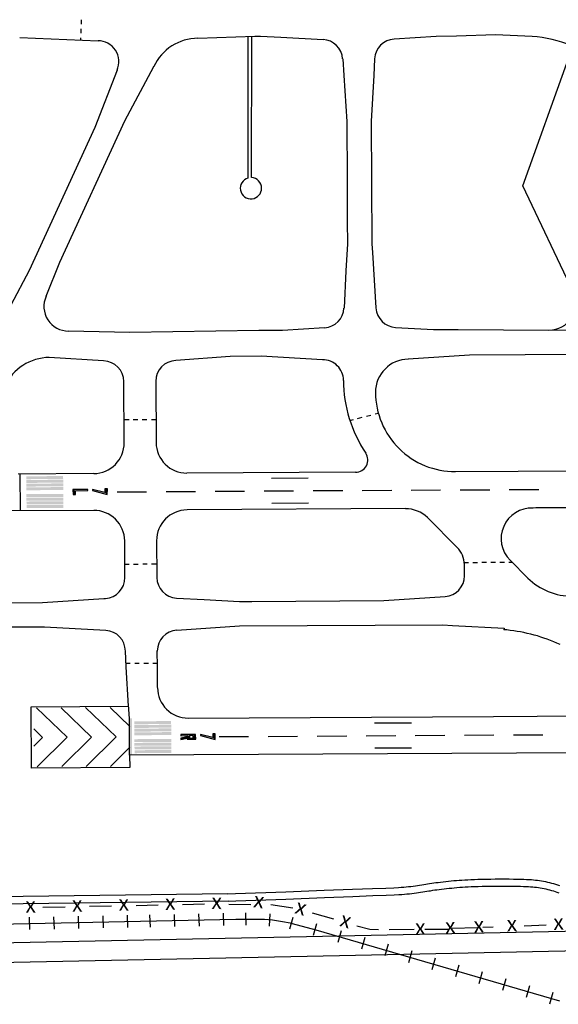
# Model space of a CAD drawing. Units: inches. Extents: x 0.22 to 9.61, y 0.18 to 6.39.
# Drawn here: x 2.23 to 3.39, y 0.42 to 2.53 of the extents above; entities that cross this region are included whole.
import ezdxf
from ezdxf.enums import TextEntityAlignment as Align

# ---------------------------------------------------------------- set-up
doc = ezdxf.new("R2010")
doc.units = ezdxf.units.IN
doc.header["$MEASUREMENT"] = 0
doc.layers.get('0').update_dxf_attribs({"linetype": 'CONTINUOUS'})
doc.layers.add('G-AIRPORT', color=8, linetype='CONTINUOUS')
doc.styles.add('S6', font='simplex_.ttf', dxfattribs={"height": 0.004926})

# ---------------------------------------------------------------- blocks, each defined once
blk = doc.blocks.new('KEYPLAN LAS')
at = {"layer": 'G-AIRPORT'}
for p, q in [((1.4077, 1.3751), (1.4075, 1.3685)), ((1.4073, 1.3622), (1.4071, 1.3556)), ((1.6459, 1.351), (1.6459, 1.1489)), ((1.6511, 1.1495), (1.6512, 1.3515)), ((1.4069, 1.3493), (1.4068, 1.346)), ((1.5113, 1.308), (1.5115, 1.3085)), ((2.0385, 1.1379), (2.1034, 1.3195)), ((2.1102, 0.9864), (2.0385, 1.1379)), ((1.4694, 0.8038), (1.476, 0.8039)), ((1.4821, 0.8039), (1.4887, 0.8039)), ((1.495, 0.804), (1.5016, 0.804)), ((1.5079, 0.804), (1.5139, 0.8041)), ((1.7915, 0.8025), (1.7965, 0.8038)), ((1.8024, 0.8054), (1.8088, 0.8071)), ((1.8149, 0.8087), (1.8213, 0.8103)), ((1.8274, 0.812), (1.8318, 0.8132)), ((1.321, 0.6738), (1.3207, 0.7263)), ((1.732, 0.7201), (1.6795, 0.7199)), ((1.417, 0.7041), (1.396, 0.704)), ((1.396, 0.704), (1.3961, 0.697)), ((1.417, 0.7023), (1.417, 0.7041)), ((1.4415, 0.6995), (1.4241, 0.7042)), ((1.4241, 0.7042), (1.4241, 0.7024)), ((1.4416, 0.7048), (1.4415, 0.6995)), ((1.4451, 0.7048), (1.4416, 0.7048)), ((1.445, 0.6967), (1.4451, 0.7048)), ((1.8791, 0.7031), (1.921, 0.7033)), ((1.949, 0.7035), (1.991, 0.7037)), ((2.019, 0.7038), (2.061, 0.7041)), ((1.3961, 0.697), (1.3996, 0.697)), ((1.3995, 0.7022), (1.417, 0.7023)), ((1.3996, 0.697), (1.3995, 0.7022)), ((1.4241, 0.7024), (1.445, 0.6967)), ((1.4591, 0.7006), (1.5011, 0.7008)), ((1.5291, 0.7009), (1.5711, 0.7012)), ((1.5991, 0.7016), (1.6411, 0.7018)), ((1.6691, 0.7019), (1.7111, 0.7022)), ((1.7391, 0.7023), (1.7811, 0.7026)), ((1.8091, 0.7027), (1.8511, 0.7029)), ((1.7322, 0.6844), (1.6797, 0.6842)), ((1.4763, 0.597), (1.4704, 0.5968)), ((1.4892, 0.597), (1.4826, 0.597)), ((1.5021, 0.5971), (1.4955, 0.5971)), ((1.5149, 0.5971), (1.5083, 0.5971)), ((1.9608, 0.5994), (1.9549, 0.5992)), ((1.9737, 0.5994), (1.9671, 0.5994)), ((1.9866, 0.5995), (1.98, 0.5995)), ((1.9994, 0.5995), (1.9928, 0.5995)), ((2.0123, 0.5996), (2.0057, 0.5996)), ((2.0233, 0.5996), (2.0185, 0.5996)), ((1.4778, 0.4554), (1.4719, 0.4553)), ((1.4907, 0.4555), (1.4841, 0.4555)), ((1.5036, 0.4556), (1.497, 0.4555)), ((1.5164, 0.4556), (1.5098, 0.4556)), ((1.3441, 0.392), (1.3875, 0.3501)), ((1.3791, 0.3922), (1.4225, 0.3503)), ((1.4575, 0.3505), (1.4141, 0.3924)), ((1.4493, 0.3925), (1.4771, 0.3656)), ((1.4769, 0.3244), (1.4766, 0.3769)), ((1.8792, 0.3704), (1.8267, 0.3701)), ((1.3399, 0.3621), (1.3525, 0.3499)), ((1.5711, 0.3542), (1.5501, 0.3541)), ((1.5501, 0.3541), (1.5501, 0.3523)), ((1.5501, 0.3523), (1.5589, 0.3524)), ((1.5589, 0.3524), (1.5589, 0.3507)), ((1.5676, 0.3525), (1.5624, 0.3524)), ((1.5624, 0.3524), (1.5624, 0.3489)), ((1.5677, 0.349), (1.5676, 0.3525)), ((1.5712, 0.3472), (1.5711, 0.3542)), ((1.5782, 0.3542), (1.5782, 0.3524)), ((1.5957, 0.3495), (1.5782, 0.3542)), ((1.5782, 0.3524), (1.5992, 0.3467)), ((1.5992, 0.3548), (1.5957, 0.3548)), ((1.5957, 0.3548), (1.5957, 0.3495)), ((1.5992, 0.3467), (1.5992, 0.3548)), ((1.7448, 0.3517), (1.7868, 0.352)), ((1.8148, 0.3522), (1.8568, 0.3524)), ((1.8848, 0.3526), (1.9268, 0.3529)), ((1.9548, 0.353), (1.9968, 0.3533)), ((2.0248, 0.3535), (2.0668, 0.3537)), ((1.34, 0.3375), (1.3525, 0.3499)), ((1.345, 0.308), (1.3875, 0.3501)), ((1.38, 0.3082), (1.4225, 0.3503)), ((1.415, 0.3084), (1.4575, 0.3505)), ((1.5589, 0.3507), (1.5502, 0.3487)), ((1.5502, 0.347), (1.5589, 0.3489)), ((1.5502, 0.3487), (1.5502, 0.347)), ((1.5589, 0.3489), (1.5589, 0.3472)), ((1.5589, 0.3472), (1.5712, 0.3472)), ((1.5624, 0.3489), (1.5677, 0.349)), ((1.6048, 0.3509), (1.6468, 0.3511)), ((1.6748, 0.3513), (1.7168, 0.3515)), ((1.4498, 0.3085), (1.4773, 0.3357)), ((1.8794, 0.3347), (1.8269, 0.3344)), ((1.9024, 0.1405), (1.9052, 0.141)), ((1.9052, 0.141), (1.9082, 0.1414)), ((1.9082, 0.1414), (1.9112, 0.1419)), ((1.9112, 0.1419), (1.9143, 0.1424)), ((1.9143, 0.1424), (1.9176, 0.1428)), ((1.9176, 0.1428), (1.921, 0.1432)), ((1.921, 0.1432), (1.9246, 0.1436)), ((1.9246, 0.1436), (1.9282, 0.1441)), ((1.9282, 0.1441), (1.932, 0.1444)), ((1.932, 0.1444), (1.9358, 0.1448)), ((1.9358, 0.1448), (1.9396, 0.1452)), ((1.9396, 0.1452), (1.9435, 0.1455)), ((1.9435, 0.1455), (1.9474, 0.1458)), ((1.9474, 0.1458), (1.9513, 0.1461)), ((1.9513, 0.1461), (1.9554, 0.1464)), ((1.9554, 0.1464), (1.9597, 0.1466)), ((1.9597, 0.1466), (1.9642, 0.1469)), ((1.9642, 0.1469), (1.9691, 0.1471)), ((1.9691, 0.1471), (1.9743, 0.1472)), ((1.9743, 0.1472), (1.9799, 0.1474)), ((1.9799, 0.1474), (1.986, 0.1475)), ((1.986, 0.1475), (1.9924, 0.1475)), ((1.9924, 0.1475), (1.999, 0.1476)), ((1.999, 0.1476), (2.0057, 0.1476)), ((2.0057, 0.1476), (2.0123, 0.1476)), ((2.0123, 0.1476), (2.0187, 0.1476)), ((2.0187, 0.1476), (2.0248, 0.1475)), ((2.0248, 0.1475), (2.0303, 0.1475)), ((2.0303, 0.1475), (2.0353, 0.1474)), ((2.0353, 0.1474), (2.0397, 0.1473)), ((2.0397, 0.1473), (2.0437, 0.1471)), ((2.0437, 0.1471), (2.0472, 0.1469)), ((2.0472, 0.1469), (2.0505, 0.1467)), ((2.0505, 0.1467), (2.0535, 0.1465)), ((2.0535, 0.1465), (2.0564, 0.1461)), ((2.0564, 0.1461), (2.0592, 0.1458)), ((2.0592, 0.1458), (2.0621, 0.1454)), ((2.0621, 0.1454), (2.0649, 0.1449)), ((2.0649, 0.1449), (2.0678, 0.1444)), ((2.0678, 0.1444), (2.0707, 0.1439)), ((2.0707, 0.1439), (2.0736, 0.1432)), ((2.0736, 0.1432), (2.0764, 0.1426)), ((2.0764, 0.1426), (2.0793, 0.1418)), ((2.0793, 0.1418), (2.0822, 0.141)), ((2.0822, 0.141), (2.085, 0.1401)), ((1.6173, 0.1266), (1.6281, 0.1268)), ((1.6281, 0.1268), (1.6999, 0.1294)), ((1.6999, 0.1294), (1.7548, 0.1315)), ((1.7548, 0.1315), (1.7953, 0.1329)), ((1.7953, 0.1329), (1.8237, 0.134)), ((1.8237, 0.134), (1.8425, 0.1347)), ((1.8425, 0.1347), (1.854, 0.1352)), ((1.854, 0.1352), (1.8606, 0.1355)), ((1.8606, 0.1355), (1.8647, 0.1358)), ((1.8647, 0.1358), (1.8683, 0.136)), ((1.8683, 0.136), (1.8719, 0.1363)), ((1.8719, 0.1363), (1.8753, 0.1367)), ((1.8728, 0.1262), (1.8763, 0.1266)), ((1.8753, 0.1367), (1.8786, 0.137)), ((1.8763, 0.1266), (1.8798, 0.127)), ((1.8786, 0.137), (1.8818, 0.1374)), ((1.8798, 0.127), (1.8831, 0.1274)), ((1.8818, 0.1374), (1.885, 0.1378)), ((1.8831, 0.1274), (1.8863, 0.1278)), ((1.885, 0.1378), (1.8881, 0.1383)), ((1.8863, 0.1278), (1.8894, 0.1282)), ((1.8881, 0.1383), (1.891, 0.1387)), ((1.8894, 0.1282), (1.8924, 0.1286)), ((1.891, 0.1387), (1.8939, 0.1391)), ((1.8924, 0.1286), (1.8954, 0.1291)), ((1.8939, 0.1391), (1.8968, 0.1396)), ((1.8954, 0.1291), (1.8982, 0.1295)), ((1.8968, 0.1396), (1.8996, 0.1401)), ((1.8982, 0.1295), (1.9011, 0.13)), ((1.8996, 0.1401), (1.9024, 0.1405)), ((1.9011, 0.13), (1.9039, 0.1305)), ((1.9039, 0.1305), (1.9067, 0.1309)), ((1.9067, 0.1309), (1.9096, 0.1314)), ((1.9096, 0.1314), (1.9126, 0.1319)), ((1.9126, 0.1319), (1.9157, 0.1323)), ((1.9157, 0.1323), (1.919, 0.1327)), ((1.919, 0.1327), (1.9223, 0.1332)), ((1.9223, 0.1332), (1.9258, 0.1336)), ((1.9258, 0.1336), (1.9294, 0.134)), ((1.9294, 0.134), (1.9331, 0.1344)), ((1.9331, 0.1344), (1.9368, 0.1347)), ((1.9368, 0.1347), (1.9405, 0.1351)), ((1.9405, 0.1351), (1.9443, 0.1354)), ((1.9443, 0.1354), (1.9482, 0.1357)), ((1.9482, 0.1357), (1.9521, 0.136)), ((1.9521, 0.136), (1.9561, 0.1363)), ((1.9561, 0.1363), (1.9603, 0.1365)), ((1.9603, 0.1365), (1.9647, 0.1367)), ((1.9647, 0.1367), (1.9695, 0.1369)), ((1.9695, 0.1369), (1.9746, 0.1371)), ((1.9746, 0.1371), (1.9802, 0.1372)), ((1.9802, 0.1372), (1.9862, 0.1373)), ((1.9862, 0.1373), (1.9925, 0.1374)), ((1.9925, 0.1374), (1.9991, 0.1374)), ((1.9991, 0.1374), (2.0057, 0.1375)), ((2.0057, 0.1375), (2.0122, 0.1375)), ((2.0122, 0.1375), (2.0186, 0.1374)), ((2.0186, 0.1374), (2.0245, 0.1374)), ((2.0245, 0.1374), (2.03, 0.1373)), ((2.03, 0.1373), (2.0348, 0.1372)), ((2.0348, 0.1372), (2.0391, 0.1371)), ((2.0391, 0.1371), (2.043, 0.137)), ((2.043, 0.137), (2.0464, 0.1368)), ((2.0464, 0.1368), (2.0495, 0.1366)), ((2.0495, 0.1366), (2.0524, 0.1364)), ((2.0524, 0.1364), (2.0551, 0.1361)), ((2.0551, 0.1361), (2.0578, 0.1358)), ((2.0578, 0.1358), (2.0605, 0.1354)), ((2.0605, 0.1354), (2.0632, 0.1349)), ((2.0632, 0.1349), (2.0659, 0.1345)), ((2.0659, 0.1345), (2.0686, 0.1339)), ((2.0686, 0.1339), (2.0713, 0.1334)), ((2.0713, 0.1334), (2.0739, 0.1327)), ((2.0739, 0.1327), (2.0766, 0.132)), ((2.0766, 0.132), (2.0793, 0.1313)), ((2.0793, 0.1313), (2.0819, 0.1305)), ((2.0819, 0.1305), (2.0845, 0.1296)), ((2.0845, 0.1296), (2.0871, 0.1287)), ((2.085, 0.1401), (2.0878, 0.1392)), ((2.0871, 0.1287), (2.0897, 0.1277)), ((2.0878, 0.1392), (2.0906, 0.1382)), ((1.6173, 0.1266), (0.6466, 0.1128)), ((1.6175, 0.1161), (0.6468, 0.1023)), ((1.6175, 0.1161), (1.6283, 0.1163)), ((1.6283, 0.1163), (1.7001, 0.119)), ((1.7001, 0.119), (1.7551, 0.1212)), ((1.7551, 0.1212), (1.7957, 0.1227)), ((1.7957, 0.1227), (1.8242, 0.1238)), ((1.8242, 0.1238), (1.843, 0.1246)), ((1.843, 0.1246), (1.8546, 0.125)), ((1.8546, 0.125), (1.8613, 0.1254)), ((1.8613, 0.1254), (1.8655, 0.1256)), ((1.8655, 0.1256), (1.8692, 0.1259)), ((1.8692, 0.1259), (1.8728, 0.1262)), ((1.3531, 0.1073), (1.3846, 0.1079)), ((1.4196, 0.1086), (1.4511, 0.1093)), ((1.486, 0.1098), (1.5175, 0.1105)), ((1.5525, 0.1112), (1.584, 0.1119)), ((1.6103, 0.0986), (1.6109, 0.0811)), ((1.6186, 0.1117), (1.6501, 0.111)), ((1.6423, 0.0993), (1.6429, 0.0818)), ((1.6785, 0.1112), (1.7097, 0.1066)), ((1.7376, 0.0992), (1.7679, 0.0905)), ((0.6787, 0.0708), (1.6287, 0.09)), ((1.3334, 0.0929), (1.334, 0.0754)), ((1.3684, 0.0936), (1.369, 0.0761)), ((1.4034, 0.0944), (1.404, 0.0769)), ((1.4384, 0.0951), (1.439, 0.0776)), ((1.4734, 0.0958), (1.474, 0.0783)), ((1.5053, 0.0965), (1.506, 0.079)), ((1.5403, 0.0971), (1.541, 0.0796)), ((1.5753, 0.0979), (1.576, 0.0804)), ((1.6287, 0.09), (1.6637, 0.09)), ((1.6773, 0.0978), (1.6763, 0.0803)), ((1.71, 0.0927), (1.7053, 0.0758)), ((1.7091, 0.084), (1.7429, 0.0749)), ((2.1711, 0.0742), (1.7296, 0.065)), ((1.7437, 0.0837), (1.7389, 0.0669)), ((1.7429, 0.0749), (2.0909, -0.0265)), ((1.7789, 0.0737), (1.7741, 0.0569)), ((1.8015, 0.0809), (1.8197, 0.0757)), ((1.8197, 0.0757), (1.8323, 0.0753)), ((1.8474, 0.0753), (1.8834, 0.0757)), ((1.8985, 0.0758), (1.932, 0.0761)), ((1.9376, 0.0772), (1.9732, 0.0784)), ((1.981, 0.0787), (1.9958, 0.0792)), ((2.0403, 0.0808), (2.0718, 0.0819)), ((1.7296, 0.065), (1.2691, 0.0554)), ((1.8126, 0.0641), (1.8078, 0.0473)), ((2.1903, 0.0466), (1.7302, 0.037)), ((1.8462, 0.0545), (1.8414, 0.0377)), ((1.8799, 0.0449), (1.8751, 0.028)), ((1.7302, 0.037), (1.2697, 0.0274)), ((1.9133, 0.0344), (1.9085, 0.0176)), ((1.9469, 0.0246), (1.9421, 0.0078)), ((1.9805, 0.0148), (1.9757, -0.002)), ((2.0141, 0.005), (2.0093, -0.0118)), ((2.0477, -0.0048), (2.0429, -0.0216)), ((2.0813, -0.0146), (2.0765, -0.0314))]:
    blk.add_line(p, q, dxfattribs=at)
at = {"layer": 'G-AIRPORT', "color": 15}
for p, q in [((1.5745, 1.3486), (1.6558, 1.3515)), ((1.6558, 1.3515), (1.6637, 1.3516)), ((1.6637, 1.3516), (1.6929, 1.35)), ((1.9145, 1.3512), (1.8545, 1.3474)), ((1.9437, 1.3514), (1.9145, 1.3512)), ((1.9991, 1.3536), (1.9437, 1.3514)), ((2.0516, 1.3512), (1.9991, 1.3536)), ((1.3199, 1.3496), (1.4318, 1.345)), ((1.6929, 1.35), (1.753, 1.3468)), ((1.7811, 1.319), (1.7826, 1.2955)), ((1.8267, 1.3193), (1.8254, 1.2955)), ((1.459, 1.303), (1.4272, 1.2213)), ((1.47, 1.2307), (1.5113, 1.308)), ((1.7826, 1.2955), (1.7869, 1.2298)), ((1.8254, 1.2955), (1.8219, 1.23)), ((1.3773, 1.0287), (1.47, 1.2307)), ((1.7869, 1.2298), (1.7873, 1.1458)), ((1.8219, 1.23), (1.8228, 1.055)), ((1.4272, 1.2213), (1.3333, 1.0169)), ((1.7873, 1.1458), (1.7876, 1.0873)), ((1.7876, 1.0873), (1.7878, 1.0548)), ((1.8228, 1.055), (1.8236, 1.0427)), ((1.7878, 1.0548), (1.7858, 1.0164)), ((1.8236, 1.0427), (1.8286, 0.9633)), ((1.3577, 0.9799), (1.3773, 1.0287)), ((1.3333, 1.0169), (1.3074, 0.9672)), ((1.7858, 1.0164), (1.783, 0.963)), ((1.4772, 0.9282), (1.3897, 0.9303)), ((1.6612, 0.9309), (1.4772, 0.9282)), ((1.666, 0.9309), (1.6612, 0.9309)), ((1.6952, 0.9311), (1.666, 0.9309)), ((1.7552, 0.9349), (1.6952, 0.9311)), ((1.8567, 0.9355), (1.911, 0.9326)), ((1.911, 0.9326), (1.946, 0.9324)), ((1.946, 0.9324), (2.0756, 0.9315)), ((2.0756, 0.9315), (2.2602, 0.9335)), ((1.4397, 0.8877), (1.3621, 0.8925)), ((1.6203, 0.8939), (1.5427, 0.8883)), ((1.6648, 0.8942), (1.6203, 0.8939)), ((1.7523, 0.8894), (1.6648, 0.8942)), ((1.9623, 0.8958), (1.8748, 0.8901)), ((2.2707, 0.8975), (1.9623, 0.8958)), ((1.4691, 0.7706), (1.4686, 0.8582)), ((1.5141, 0.8584), (1.5146, 0.7709)), ((1.9422, 0.7295), (2.3908, 0.7319)), ((1.4256, 0.7266), (1.3178, 0.726)), ((1.7996, 0.7287), (1.5586, 0.7274)), ((1.8709, 0.6766), (1.5589, 0.6749)), ((2.0571, 0.6776), (2.0529, 0.6775)), ((2.4152, 0.6796), (2.0571, 0.6776)), ((1.4259, 0.6741), (1.2475, 0.6731)), ((1.9447, 0.6213), (1.9021, 0.6638)), ((1.4702, 0.5782), (1.4699, 0.6306)), ((1.5154, 0.6309), (1.5157, 0.5785)), ((1.955, 0.5807), (1.9549, 0.5967)), ((2.0201, 0.6028), (2.0456, 0.5775)), ((1.5438, 0.5489), (1.5831, 0.5468)), ((1.8397, 0.5452), (1.9272, 0.5509)), ((1.2917, 0.5421), (1.3525, 0.5425)), ((1.3525, 0.5425), (1.44, 0.5482)), ((1.44, 0.5482), (1.4424, 0.5484)), ((1.5831, 0.5468), (1.6337, 0.544)), ((1.6337, 0.544), (1.6515, 0.5441)), ((1.6515, 0.5441), (1.8397, 0.5452)), ((1.3551, 0.5075), (1.2395, 0.5068)), ((1.4427, 0.5027), (1.3551, 0.5075)), ((1.5442, 0.5031), (1.6339, 0.509)), ((1.6339, 0.509), (1.9239, 0.5106)), ((1.9239, 0.5106), (1.9378, 0.5099)), ((1.9378, 0.5099), (2.0115, 0.5058)), ((2.0115, 0.5058), (2.0114, 0.5036)), ((1.4721, 0.4507), (1.4709, 0.4732)), ((1.5165, 0.4506), (1.5164, 0.4733)), ((1.5165, 0.4506), (1.5164, 0.4733)), ((1.4755, 0.3944), (1.4721, 0.4507)), ((1.5166, 0.4209), (1.5165, 0.4506)), ((1.3365, 0.3936), (1.4755, 0.3944)), ((1.4766, 0.3769), (1.4755, 0.3962)), ((1.337, 0.3061), (1.3365, 0.3936)), ((1.5606, 0.3774), (1.9964, 0.3798)), ((1.9964, 0.3798), (2.2525, 0.3812)), ((5.1606, 0.3447), (1.4769, 0.3244)), ((1.4769, 0.3244), (1.477, 0.3069)), ((1.477, 0.3069), (1.337, 0.3061))]:
    blk.add_line(p, q, dxfattribs=at)
for centre, radius, start, end in [((2.0357, 1.1533), 0.1985, 68.6529, 85.4184), ((1.4318, 1.3152), 0.0297, 335.7738, 90.1048), ((1.5747, 1.2789), 0.0697, 90.1658, 155.3184), ((1.7514, 1.3171), 0.0297, 3.7102, 86.9114), ((1.8564, 1.3177), 0.0297, 93.7102, 176.9145), ((1.3895, 0.9653), 0.035, 155.3283, 270.3154), ((1.7533, 0.9646), 0.0297, 273.7105, 356.9114), ((1.8583, 0.9652), 0.0297, 183.7102, 266.9114), ((1.3625, 0.8225), 0.07, 90.3152, 155.3288), ((1.4389, 0.858), 0.0297, 0.3152, 88.4077), ((1.5439, 0.8586), 0.0297, 92.2227, 180.3152), ((1.7525, 0.8597), 0.0297, 0.3152, 90.3152), ((1.8751, 0.8429), 0.0472, 90.3152, 180.3152), ((1.9715, 0.8609), 0.1893, 180.3152, 213.6872), ((1.9416, 0.8432), 0.1137, 180.3152, 270.3152), ((1.4254, 0.7704), 0.0437, 270.3152, 0.3152), ((1.5584, 0.7711), 0.0437, 180.3152, 270.3152), ((1.7995, 0.7462), 0.0175, 270.3152, 33.6872), ((1.8712, 0.6328), 0.0437, 45.0574, 90.3152), ((2.051, 0.6338), 0.0437, 87.6071, 225.0574), ((1.4261, 0.6304), 0.0437, 0.3152, 90.3152), ((1.5591, 0.6311), 0.0437, 90.3152, 180.3152), ((1.9199, 0.5965), 0.035, 0.3152, 45.0574), ((1.4404, 0.578), 0.0297, 273.7488, 0.3152), ((1.5454, 0.5786), 0.0297, 180.3152, 266.8816), ((1.9253, 0.5806), 0.0297, 273.7488, 0.3152), ((2.108, 0.6401), 0.0884, 225.1047, 270.659), ((1.4411, 0.473), 0.0297, 0.3152, 86.8816), ((1.5461, 0.4734), 0.0297, 93.7488, 180.3152), ((2.0041, 0.3549), 0.1489, 85.6491, 87.176), ((1.9913, 0.2651), 0.2394, 65.2517, 84.2198), ((1.5604, 0.4211), 0.0437, 180.3152, 270.3152)]:
    blk.add_arc(centre, radius, start, end, dxfattribs=at)
at = {"layer": 'G-AIRPORT'}
for centre, radius, start, end in [((1.6501, 1.1343), 0.0152, 106.1338, 86.1228), ((2.0754, 0.97), 0.0385, 270.3152, 25.3274), ((1.6516, -0.1757), 0.2659, 77.5202, 87.3842)]:
    blk.add_arc(centre, radius, start, end, dxfattribs=at)
for points in [[(1.3295, 0.7187), (1.3294, 0.7229), (1.382, 0.7189), (1.3819, 0.7231)], [(1.3295, 0.7134), (1.3295, 0.7176), (1.382, 0.7137), (1.382, 0.7179)], [(1.3295, 0.7082), (1.3295, 0.7124), (1.382, 0.7084), (1.382, 0.7126)], [(1.3295, 0.7029), (1.3295, 0.7071), (1.382, 0.7032), (1.382, 0.7074)], [(1.396, 0.704), (1.3995, 0.7022), (1.417, 0.7041), (1.417, 0.7023)], [(1.3961, 0.697), (1.3996, 0.697), (1.396, 0.704), (1.3995, 0.7022)], [(1.4415, 0.6995), (1.445, 0.6967), (1.4241, 0.7042), (1.4241, 0.7024)], [(1.4416, 0.7048), (1.4451, 0.7048), (1.4415, 0.6995), (1.445, 0.6967)], [(1.3296, 0.6973), (1.3296, 0.6931), (1.3821, 0.6976), (1.3821, 0.6934)], [(1.3296, 0.6921), (1.3296, 0.6879), (1.3821, 0.6923), (1.3821, 0.6881)], [(1.3296, 0.6868), (1.3297, 0.6826), (1.3821, 0.6871), (1.3822, 0.6829)], [(1.3297, 0.6816), (1.3297, 0.6774), (1.3822, 0.6818), (1.3822, 0.6776)], [(1.4801, 0.3769), (1.4766, 0.3769), (1.4804, 0.3244), (1.4769, 0.3244)], [(1.4836, 0.3686), (1.4836, 0.3728), (1.5361, 0.369), (1.5361, 0.3732)], [(1.4837, 0.3634), (1.4837, 0.3676), (1.5362, 0.3637), (1.5362, 0.3679)], [(1.4837, 0.3581), (1.4837, 0.3623), (1.5362, 0.3585), (1.5362, 0.3627)], [(1.4837, 0.3529), (1.4837, 0.3571), (1.5362, 0.3532), (1.5362, 0.3574)], [(1.5501, 0.3523), (1.5501, 0.3541), (1.5676, 0.3525), (1.5711, 0.3542)], [(1.5624, 0.3489), (1.5589, 0.3472), (1.5624, 0.3524), (1.5589, 0.3524)], [(1.5676, 0.3525), (1.5711, 0.3542), (1.5677, 0.349), (1.5712, 0.3472)], [(1.5957, 0.3495), (1.5992, 0.3467), (1.5782, 0.3542), (1.5782, 0.3524)], [(1.5957, 0.3548), (1.5992, 0.3548), (1.5957, 0.3495), (1.5992, 0.3467)], [(1.4838, 0.3473), (1.4838, 0.3431), (1.5363, 0.3476), (1.5363, 0.3434)], [(1.4838, 0.342), (1.4838, 0.3378), (1.5363, 0.3424), (1.5363, 0.3382)], [(1.5589, 0.3507), (1.5589, 0.3489), (1.5502, 0.3487), (1.5502, 0.347)], [(1.5677, 0.349), (1.5712, 0.3472), (1.5624, 0.3489), (1.5589, 0.3472)], [(1.4838, 0.3368), (1.4839, 0.3326), (1.5363, 0.3371), (1.5364, 0.3329)], [(1.4839, 0.3315), (1.4839, 0.3273), (1.5364, 0.3319), (1.5364, 0.3277)]]:
    blk.add_solid(points, dxfattribs=at)
at = {"layer": 'G-AIRPORT', "style": 'S6'}
for rotation, p in [(1.1748, (1.3357, 0.0995)), (1.1748, (1.4022, 0.1009)), (1.1748, (1.4687, 0.1023)), (1.1748, (1.5351, 0.1035)), (358.8754, (1.601, 0.1046)), (351.6354, (1.6601, 0.1064)), (344.0047, (1.7188, 0.0969)), (344.0047, (1.7827, 0.0786)), (2.0126, (1.9351, 0.0698)), (2.0126, (1.9759, 0.071)), (2.0126, (2.0231, 0.0728)), (2.0126, (2.0896, 0.0751)), (0.5563, (1.892, 0.068))]:
    blk.add_text('x', height=0.0219, rotation=rotation, dxfattribs=at).set_placement(p, align=Align.CENTER)

msp = doc.modelspace()

# ---------------------------------------------------------------- block references
at = {"xscale": 1.5, "yscale": 1.5, "zscale": 1.5}
msp.add_blockref('KEYPLAN LAS', (0.2539, 0.4662), dxfattribs=at)

doc.saveas('drawing.dxf')
